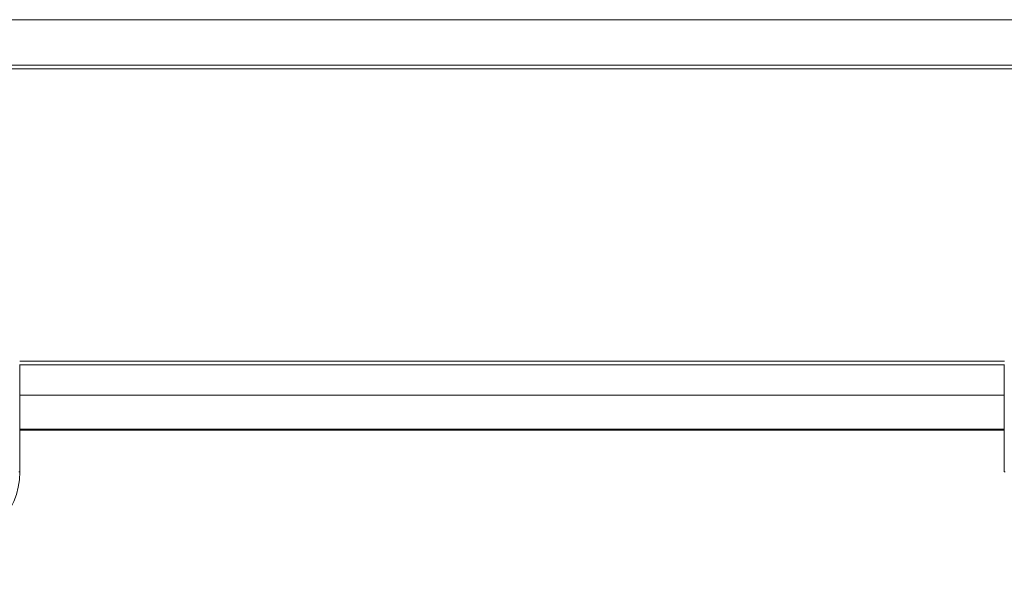
# Model space of a CAD drawing. Units: inches. Extents: x 0.6 to 16.5, y 0.4 to 10.6.
# Drawn here: x 13 to 14, y 4.9 to 5.5 of the extents above; entities that cross this region are included whole.
import ezdxf

# ---------------------------------------------------------------- set-up
doc = ezdxf.new("R2010")
doc.units = ezdxf.units.IN
doc.header["$MEASUREMENT"] = 0
doc.layers.add('DIM', color=136, linetype='Continuous')
doc.styles.add('SLDTEXTSTYLE0', font='TXT', dxfattribs={"width": 0.605})
doc.dimstyles.new('SLDDIMSTYLE1', dxfattribs={"dimtxt": 0.125, "dimasz": 0.094, "dimexe": 0, "dimexo": 0.0625, "dimgap": 0.03125, "dimtad": 0, "dimtih": 1, "dimtoh": 1, "dimlfac": 4, "dimrnd": 1e-09, "dimzin": 12, "dimdsep": 46, "dimtxsty": 'SLDTEXTSTYLE0', "dimsah": 1, "dimcen": 0.09, "dimadec": 0, "dimazin": 3, "dimtfac": 1, "dimtmove": 0, "dimatfit": 0, "dimfxl": 1, "dimfrac": 2, "dimtolj": 1, "dimtzin": 12, "dimarcsym": 0})

# ---------------------------------------------------------------- blocks, each defined once
blk = doc.blocks.new('_D_4')
at = {"layer": 'DIM'}
for p, q in [((12.9027, 4.9938), (12.9027, 4.5231)), ((14.1296, 4.9938), (14.1296, 4.5231)), ((13.383, 4.7296), (13.383, 4.5665)), ((13.383, 4.7296), (13.4116, 4.7296)), ((14.0227, 4.7296), (13.994, 4.7296)), ((14.0227, 4.7296), (14.0227, 4.5665)), ((12.9027, 4.6481), (12.7147, 4.6481)), ((14.1296, 4.6481), (14.3176, 4.6481)), ((13.383, 4.5665), (13.4116, 4.5665)), ((14.0227, 4.5665), (13.994, 4.5665))]:
    blk.add_line(p, q, dxfattribs=at)
for points in [[(12.9027, 4.6481), (12.8087, 4.6681), (12.8087, 4.6281)], [(14.1296, 4.6481), (14.2236, 4.6281), (14.2236, 4.6681)]]:
    blk.add_solid(points, dxfattribs=at)
at = {"layer": 'DIM', "char_height": 0.125, "attachment_point": 1, "style": 'SLDTEXTSTYLE0'}
for s, insert in [('4.91', (12.9916, 4.7133)), ('124.65', (13.4403, 4.7133))]:
    blk.add_mtext(s, dxfattribs=dict(at, insert=insert))

msp = doc.modelspace()

# ---------------------------------------------------------------- linework, layer by layer
at = {"color": 7, "linetype": 'Continuous', "lineweight": 15}
for p, q in [((12.7889, 5.4952), (14.2413, 5.4952)), ((12.7889, 5.4485), (14.2413, 5.4485)), ((14.2413, 5.4448), (12.7889, 5.4448)), ((13.0121, 5.0323), (13.0121, 5.1421)), ((14.0202, 5.1421), (14.0202, 5.0323)), ((13.0121, 5.1109), (14.0202, 5.1109)), ((14.0202, 5.0761), (13.0121, 5.0761)), ((14.0202, 5.075), (13.0121, 5.075)), ((13.0112, 5.0323), (13.0121, 5.0323)), ((14.0211, 5.0323), (14.0202, 5.0323))]:
    msp.add_line(p, q, dxfattribs=at)
at = {"color": 8, "linetype": 'Continuous', "lineweight": 15}
for p, q in [((13.0121, 5.1457), (14.0203, 5.1457)), ((14.0202, 5.1419), (13.0121, 5.1419))]:
    msp.add_line(p, q, dxfattribs=at)
at = {"color": 7, "linetype": 'Continuous', "lineweight": 15}
msp.add_arc((12.9339, 5.0323), 0.0783, 270, 0, dxfattribs=at)

# ---------------------------------------------------------------- dimensions: what is measured, and where the dimension line sits
at = {"layer": 'DIM'}
dim = msp.add_linear_dim(base=(14.1296, 4.6481), p1=(12.9027, 5.0438), p2=(14.1296, 5.0438), dimstyle='SLDDIMSTYLE1', dxfattribs=at)
dim.commit()
dim.dimension.update_dxf_attribs({"geometry": '_D_4', "text_midpoint": (13.5358, 4.6481), "dimtype": 160})

doc.saveas('drawing.dxf')
